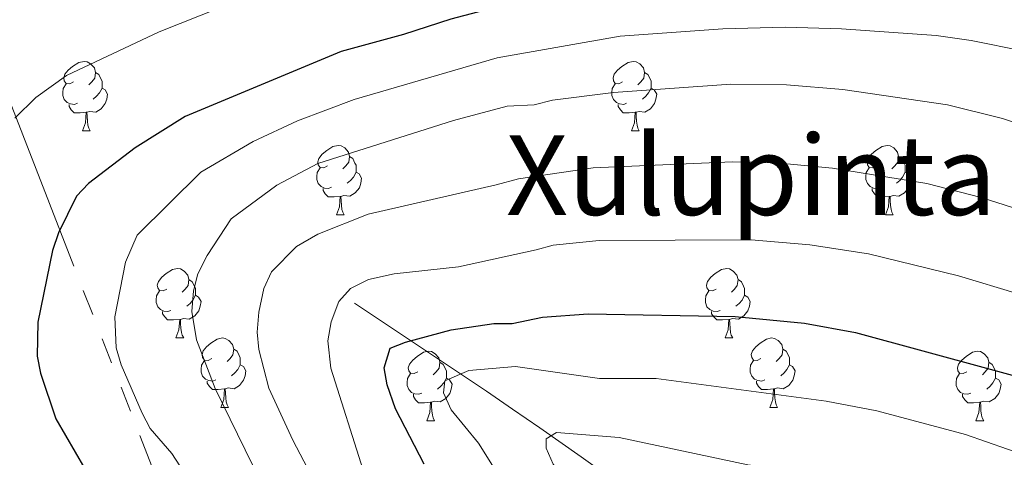
# Model space of a CAD drawing. Units: metres. Extents: x 595533 to 600030, y 4784232 to 4787266.
# Drawn here: x 597340 to 597482, y 4785890 to 4785953 of the extents above; entities that cross this region are included whole.
import ezdxf
from ezdxf.enums import TextEntityAlignment as Align

# ---------------------------------------------------------------- set-up
doc = ezdxf.new("R2010")
doc.units = ezdxf.units.M
doc.header["$MEASUREMENT"] = 0
doc.linetypes.add('5elect', pattern=[127.5, 75, -7.5, 7.5, -7.5, 7.5, -7.5, 7.5, -7.5])
doc.linetypes.add('DGN Style 3', pattern=[1147.6976, 819.784, -327.9136])
for name, color, linetype, lineweight in [('Nivel 11', 7, 'Continuous', 0), ('Nivel 32', 7, 'Continuous', 0), ('Nivel 36', 7, 'Continuous', 0), ('Nivel 4', 7, 'Continuous', 0), ('Nivel 45', 7, 'Continuous', 0), ('Nivel 5', 7, 'Continuous', 0), ('Nivel 54', 7, 'Continuous', 0), ('Nivel 61', 7, 'Continuous', 0), ('Nivel 63', 7, 'Continuous', 0)]:
    doc.layers.add(name, color=color, linetype=linetype, lineweight=lineweight)
doc.styles.add('Style-Times New Roman', font='txt')

msp = doc.modelspace()

# ---------------------------------------------------------------- linework, layer by layer
at = {"layer": 'Nivel 11', "color": 142, "linetype": 'DGN Style 3', "lineweight": 13}
msp.add_polyline3d([(597388.61, 4785912.18, 507.19), (597407.68, 4785899.45, 493.55), (597411.45, 4785896.88, 491.48), (597415.37, 4785894.18, 489.8), (597421.38, 4785889.98, 487.85), (597429.06, 4785884.56, 485.9), (597450.93, 4785868.45, 481.06), (597458.24, 4785861.83, 479.05), (597462.95, 4785856.2, 477.51), (597465.7, 4785852.12, 476.43), (597468.6, 4785847.02, 475.09), (597474.62, 4785833.74, 471.6), (597480.04, 4785818.64, 467.85), (597485.01, 4785799.73, 463.51)], dxfattribs=at)
at = {"layer": 'Nivel 32', "color": 6, "linetype": '5elect', "lineweight": 0, "ltscale": 0.5}
msp.add_polyline3d([(597690.02, 4785161.8, 317.65), (597646.96, 4785168.43, 327.81), (597615.5, 4785245.69, 360.3), (597615.48, 4785246.19, 360.46), (597580.49, 4785334.3, 393.94), (597532.19, 4785452.7, 430.3), (597532.93, 4785452.78, 430.08), (597493.1, 4785553.39, 468.35), (597471.39, 4785608.71, 482.76), (597431.52, 4785702.4, 497.03), (597371.26, 4785858.14, 522.66), (597284.4, 4786080.47, 585.6), (597180.24, 4786328.54, 596.05), (597142.2, 4786436.22, 642.74), (597117.78, 4786497.44, 652.82), (597085.22, 4786576.91, 664.97), (597056.34, 4786650.95, 678.33), (597017.69, 4786748.78, 675.51), (596930.28, 4786857.33, 676.78), (596849.68, 4786958.4, 675.65)], dxfattribs=at)
at = {"layer": 'Nivel 36', "color": 92, "linetype": 'Continuous', "lineweight": 0}
for p, q in [((597349.31, 4785937.06), (597350.44, 4785937.06)), ((597428.64, 4785937.06), (597429.76, 4785937.06)), ((597386, 4785924.92), (597387.13, 4785924.92)), ((597465.33, 4785924.92), (597466.45, 4785924.92)), ((597362.81, 4785907.15), (597363.94, 4785907.15)), ((597442.14, 4785907.15), (597443.26, 4785907.15)), ((597369.29, 4785897.11), (597370.41, 4785897.11)), ((597448.61, 4785897.11), (597449.74, 4785897.11)), ((597399.06, 4785895.21), (597400.18, 4785895.21)), ((597478.38, 4785895.21), (597479.51, 4785895.21))]:
    msp.add_line(p, q, dxfattribs=at)
at = {"layer": 'Nivel 36', "color": 92, "linetype": 'Continuous', "lineweight": 0, "flags": 128}
for points in [[(597348.01, 4785944.12), (597347.48, 4785943.85), (597346.95, 4785943.91), (597346.69, 4785944.28), (597346.63, 4785944.7), (597346.79, 4785945.22), (597347.27, 4785945.82), (597347.9, 4785946.35), (597348.8, 4785946.93), (597349.55, 4785947.09), (597349.98, 4785947.04), (597350.5, 4785946.72), (597351.04, 4785946.14), (597351.2, 4785945.5), (597351.08, 4785944.65), (597350.66, 4785944.12), (597350.24, 4785943.69)], [(597427.34, 4785944.12), (597426.8, 4785943.85), (597426.28, 4785943.91), (597426.01, 4785944.28), (597425.96, 4785944.7), (597426.12, 4785945.22), (597426.6, 4785945.82), (597427.23, 4785946.35), (597428.13, 4785946.93), (597428.88, 4785947.09), (597429.3, 4785947.04), (597429.83, 4785946.72), (597430.36, 4785946.14), (597430.52, 4785945.5), (597430.41, 4785944.65), (597429.98, 4785944.12), (597429.56, 4785943.69)], [(597351.2, 4785945.5), (597351.67, 4785945.18), (597351.98, 4785944.54), (597352.14, 4785944.22), (597352.14, 4785943.64), (597352.14, 4785943.22), (597351.78, 4785942.53), (597351.36, 4785942.05), (597350.88, 4785941.63)], [(597430.52, 4785945.5), (597431, 4785945.18), (597431.31, 4785944.54), (597431.47, 4785944.22), (597431.47, 4785943.64), (597431.47, 4785943.22), (597431.1, 4785942.53), (597430.68, 4785942.05), (597430.2, 4785941.63)], [(597348.6, 4785941.04), (597348.17, 4785940.88), (597347.59, 4785940.94), (597347.11, 4785941.15), (597346.69, 4785941.57), (597346.47, 4785942.16), (597346.47, 4785942.58), (597346.53, 4785943.16), (597346.95, 4785943.85)], [(597427.92, 4785941.04), (597427.5, 4785940.88), (597426.91, 4785940.94), (597426.44, 4785941.15), (597426.01, 4785941.57), (597425.8, 4785942.16), (597425.8, 4785942.58), (597425.85, 4785943.16), (597426.28, 4785943.85)], [(597352.14, 4785943.22), (597352.6, 4785942.97), (597352.94, 4785942.35), (597352.84, 4785941.63), (597352.62, 4785940.99), (597352.04, 4785940.25), (597351.24, 4785939.77), (597350.4, 4785939.87), (597349.97, 4785939.74)], [(597431.47, 4785943.22), (597431.92, 4785942.97), (597432.27, 4785942.35), (597432.16, 4785941.63), (597431.95, 4785940.99), (597431.36, 4785940.25), (597430.57, 4785939.77), (597429.72, 4785939.87), (597429.29, 4785939.74)], [(597349.86, 4785939.74), (597348.97, 4785939.66), (597348.12, 4785939.66), (597347.7, 4785940.09), (597347.38, 4785940.56), (597347.38, 4785940.88)], [(597429.18, 4785939.74), (597428.29, 4785939.66), (597427.44, 4785939.66), (597427.02, 4785940.09), (597426.7, 4785940.56), (597426.7, 4785940.88)], [(597349.31, 4785937.06), (597349.75, 4785938.22), (597349.86, 4785939.74), (597349.97, 4785939.74), (597350, 4785939.16), (597350.04, 4785938.47), (597350.11, 4785937.86), (597350.22, 4785937.46), (597350.44, 4785937.06)], [(597428.64, 4785937.06), (597429.07, 4785938.22), (597429.18, 4785939.74), (597429.29, 4785939.74), (597429.32, 4785939.16), (597429.36, 4785938.47), (597429.43, 4785937.86), (597429.54, 4785937.46), (597429.76, 4785937.06)], [(597384.7, 4785931.98), (597384.17, 4785931.71), (597383.64, 4785931.77), (597383.38, 4785932.14), (597383.32, 4785932.56), (597383.48, 4785933.08), (597383.96, 4785933.68), (597384.6, 4785934.21), (597385.5, 4785934.79), (597386.24, 4785934.95), (597386.67, 4785934.9), (597387.2, 4785934.58), (597387.73, 4785934), (597387.89, 4785933.36), (597387.78, 4785932.51), (597387.35, 4785931.98), (597386.93, 4785931.55)], [(597464.03, 4785931.98), (597463.5, 4785931.71), (597462.97, 4785931.77), (597462.7, 4785932.14), (597462.65, 4785932.56), (597462.81, 4785933.08), (597463.29, 4785933.68), (597463.92, 4785934.21), (597464.82, 4785934.79), (597465.57, 4785934.95), (597465.99, 4785934.9), (597466.52, 4785934.58), (597467.05, 4785934), (597467.21, 4785933.36), (597467.1, 4785932.51), (597466.68, 4785931.98), (597466.26, 4785931.55)], [(597387.89, 4785933.36), (597388.36, 4785933.04), (597388.68, 4785932.4), (597388.84, 4785932.08), (597388.84, 4785931.5), (597388.84, 4785931.08), (597388.47, 4785930.39), (597388.05, 4785929.91), (597387.57, 4785929.49)], [(597467.21, 4785933.36), (597467.69, 4785933.04), (597468, 4785932.4), (597468.16, 4785932.08), (597468.16, 4785931.5), (597468.16, 4785931.08), (597467.79, 4785930.39), (597467.37, 4785929.91), (597466.89, 4785929.49)], [(597385.29, 4785928.9), (597384.86, 4785928.74), (597384.28, 4785928.8), (597383.8, 4785929.01), (597383.38, 4785929.43), (597383.16, 4785930.02), (597383.16, 4785930.44), (597383.22, 4785931.02), (597383.64, 4785931.71)], [(597388.84, 4785931.08), (597389.29, 4785930.83), (597389.64, 4785930.21), (597389.53, 4785929.49), (597389.32, 4785928.85), (597388.73, 4785928.11), (597387.94, 4785927.63), (597387.09, 4785927.73), (597386.66, 4785927.6)], [(597464.61, 4785928.9), (597464.19, 4785928.74), (597463.6, 4785928.8), (597463.13, 4785929.01), (597462.7, 4785929.43), (597462.49, 4785930.02), (597462.49, 4785930.44), (597462.54, 4785931.02), (597462.97, 4785931.71)], [(597468.16, 4785931.08), (597468.62, 4785930.83), (597468.96, 4785930.21), (597468.85, 4785929.49), (597468.64, 4785928.85), (597468.06, 4785928.11), (597467.26, 4785927.63), (597466.41, 4785927.73), (597465.98, 4785927.6)], [(597386.55, 4785927.6), (597385.66, 4785927.52), (597384.81, 4785927.52), (597384.39, 4785927.95), (597384.07, 4785928.42), (597384.07, 4785928.74)], [(597386, 4785924.92), (597386.44, 4785926.08), (597386.55, 4785927.6), (597386.66, 4785927.6), (597386.69, 4785927.02), (597386.73, 4785926.33), (597386.8, 4785925.72), (597386.91, 4785925.32), (597387.13, 4785924.92)], [(597465.87, 4785927.6), (597464.98, 4785927.52), (597464.14, 4785927.52), (597463.71, 4785927.95), (597463.39, 4785928.42), (597463.39, 4785928.74)], [(597465.33, 4785924.92), (597465.76, 4785926.08), (597465.87, 4785927.6), (597465.98, 4785927.6), (597466.02, 4785927.02), (597466.05, 4785926.33), (597466.12, 4785925.72), (597466.24, 4785925.32), (597466.45, 4785924.92)], [(597361.51, 4785914.21), (597360.98, 4785913.94), (597360.45, 4785914), (597360.19, 4785914.37), (597360.13, 4785914.79), (597360.29, 4785915.31), (597360.77, 4785915.91), (597361.41, 4785916.44), (597362.31, 4785917.02), (597363.05, 4785917.18), (597363.48, 4785917.13), (597364.01, 4785916.81), (597364.54, 4785916.23), (597364.7, 4785915.59), (597364.59, 4785914.74), (597364.16, 4785914.21), (597363.74, 4785913.78)], [(597440.84, 4785914.21), (597440.31, 4785913.94), (597439.78, 4785914), (597439.51, 4785914.37), (597439.46, 4785914.79), (597439.62, 4785915.31), (597440.1, 4785915.91), (597440.73, 4785916.44), (597441.63, 4785917.02), (597442.38, 4785917.18), (597442.8, 4785917.13), (597443.33, 4785916.81), (597443.86, 4785916.23), (597444.02, 4785915.59), (597443.91, 4785914.74), (597443.49, 4785914.21), (597443.07, 4785913.78)], [(597364.7, 4785915.59), (597365.17, 4785915.27), (597365.49, 4785914.63), (597365.65, 4785914.31), (597365.65, 4785913.73), (597365.65, 4785913.31), (597365.28, 4785912.62), (597364.86, 4785912.14), (597364.38, 4785911.72)], [(597444.02, 4785915.59), (597444.5, 4785915.27), (597444.81, 4785914.63), (597444.97, 4785914.31), (597444.97, 4785913.73), (597444.97, 4785913.31), (597444.6, 4785912.62), (597444.18, 4785912.14), (597443.7, 4785911.72)], [(597362.1, 4785911.13), (597361.67, 4785910.97), (597361.09, 4785911.03), (597360.61, 4785911.24), (597360.19, 4785911.66), (597359.97, 4785912.25), (597359.97, 4785912.67), (597360.03, 4785913.25), (597360.45, 4785913.94)], [(597441.42, 4785911.13), (597441, 4785910.97), (597440.41, 4785911.03), (597439.94, 4785911.24), (597439.51, 4785911.66), (597439.3, 4785912.25), (597439.3, 4785912.67), (597439.35, 4785913.25), (597439.78, 4785913.94)], [(597365.65, 4785913.31), (597366.1, 4785913.06), (597366.45, 4785912.44), (597366.34, 4785911.72), (597366.13, 4785911.08), (597365.54, 4785910.34), (597364.75, 4785909.86), (597363.9, 4785909.96), (597363.47, 4785909.83)], [(597444.97, 4785913.31), (597445.43, 4785913.06), (597445.77, 4785912.44), (597445.66, 4785911.72), (597445.45, 4785911.08), (597444.87, 4785910.34), (597444.07, 4785909.86), (597443.22, 4785909.96), (597442.79, 4785909.83)], [(597363.36, 4785909.83), (597362.47, 4785909.75), (597361.62, 4785909.75), (597361.2, 4785910.18), (597360.88, 4785910.65), (597360.88, 4785910.97)], [(597442.68, 4785909.83), (597441.79, 4785909.75), (597440.95, 4785909.75), (597440.52, 4785910.18), (597440.2, 4785910.65), (597440.2, 4785910.97)], [(597362.81, 4785907.15), (597363.25, 4785908.31), (597363.36, 4785909.83), (597363.47, 4785909.83), (597363.5, 4785909.25), (597363.54, 4785908.56), (597363.61, 4785907.95), (597363.72, 4785907.55), (597363.94, 4785907.15)], [(597442.14, 4785907.15), (597442.57, 4785908.31), (597442.68, 4785909.83), (597442.79, 4785909.83), (597442.83, 4785909.25), (597442.86, 4785908.56), (597442.93, 4785907.95), (597443.05, 4785907.55), (597443.26, 4785907.15)], [(597367.99, 4785904.17), (597367.46, 4785903.91), (597366.93, 4785903.96), (597366.66, 4785904.33), (597366.61, 4785904.76), (597366.77, 4785905.28), (597367.25, 4785905.87), (597367.88, 4785906.4), (597368.78, 4785906.99), (597369.53, 4785907.15), (597369.95, 4785907.09), (597370.48, 4785906.78), (597371.01, 4785906.19), (597371.17, 4785905.55), (597371.06, 4785904.7), (597370.64, 4785904.17), (597370.22, 4785903.75)], [(597447.31, 4785904.17), (597446.78, 4785903.91), (597446.25, 4785903.96), (597445.99, 4785904.33), (597445.93, 4785904.76), (597446.09, 4785905.28), (597446.57, 4785905.87), (597447.21, 4785906.4), (597448.11, 4785906.99), (597448.85, 4785907.15), (597449.28, 4785907.09), (597449.81, 4785906.78), (597450.34, 4785906.19), (597450.5, 4785905.55), (597450.39, 4785904.7), (597449.96, 4785904.17), (597449.54, 4785903.75)], [(597371.17, 4785905.55), (597371.65, 4785905.24), (597371.96, 4785904.6), (597372.12, 4785904.28), (597372.12, 4785903.7), (597372.12, 4785903.27), (597371.75, 4785902.58), (597371.33, 4785902.1), (597370.85, 4785901.68)], [(597397.76, 4785902.27), (597397.23, 4785902), (597396.7, 4785902.06), (597396.44, 4785902.43), (597396.38, 4785902.85), (597396.54, 4785903.37), (597397.02, 4785903.97), (597397.66, 4785904.5), (597398.56, 4785905.08), (597399.3, 4785905.24), (597399.72, 4785905.19), (597400.26, 4785904.87), (597400.78, 4785904.29), (597400.94, 4785903.65), (597400.84, 4785902.8), (597400.41, 4785902.27), (597399.99, 4785901.84)], [(597450.5, 4785905.55), (597450.97, 4785905.24), (597451.29, 4785904.6), (597451.45, 4785904.28), (597451.45, 4785903.7), (597451.45, 4785903.27), (597451.08, 4785902.58), (597450.66, 4785902.1), (597450.18, 4785901.68)], [(597477.08, 4785902.27), (597476.56, 4785902), (597476.02, 4785902.06), (597475.76, 4785902.43), (597475.7, 4785902.85), (597475.86, 4785903.37), (597476.34, 4785903.97), (597476.98, 4785904.5), (597477.88, 4785905.08), (597478.62, 4785905.24), (597479.05, 4785905.19), (597479.58, 4785904.87), (597480.11, 4785904.29), (597480.27, 4785903.65), (597480.16, 4785902.8), (597479.74, 4785902.27), (597479.32, 4785901.84)], [(597368.57, 4785901.09), (597368.15, 4785900.93), (597367.56, 4785900.99), (597367.09, 4785901.2), (597366.66, 4785901.63), (597366.45, 4785902.21), (597366.45, 4785902.63), (597366.5, 4785903.22), (597366.93, 4785903.91)], [(597400.94, 4785903.65), (597401.42, 4785903.33), (597401.74, 4785902.69), (597401.9, 4785902.37), (597401.9, 4785901.79), (597401.9, 4785901.37), (597401.52, 4785900.68), (597401.1, 4785900.2), (597400.62, 4785899.78)], [(597447.9, 4785901.09), (597447.47, 4785900.93), (597446.89, 4785900.99), (597446.41, 4785901.2), (597445.99, 4785901.63), (597445.77, 4785902.21), (597445.77, 4785902.63), (597445.83, 4785903.22), (597446.25, 4785903.91)], [(597480.27, 4785903.65), (597480.74, 4785903.33), (597481.06, 4785902.69), (597481.22, 4785902.37), (597481.22, 4785901.79), (597481.22, 4785901.37), (597480.85, 4785900.68), (597480.43, 4785900.2), (597479.95, 4785899.78)], [(597372.12, 4785903.27), (597372.58, 4785903.02), (597372.92, 4785902.41), (597372.81, 4785901.68), (597372.6, 4785901.04), (597372.02, 4785900.3), (597371.22, 4785899.82), (597370.37, 4785899.93), (597369.94, 4785899.8)], [(597398.34, 4785899.19), (597397.92, 4785899.03), (597397.34, 4785899.09), (597396.86, 4785899.3), (597396.44, 4785899.72), (597396.22, 4785900.31), (597396.22, 4785900.73), (597396.28, 4785901.31), (597396.7, 4785902)], [(597451.45, 4785903.27), (597451.9, 4785903.02), (597452.25, 4785902.41), (597452.14, 4785901.68), (597451.93, 4785901.04), (597451.34, 4785900.3), (597450.55, 4785899.82), (597449.7, 4785899.93), (597449.27, 4785899.8)], [(597477.67, 4785899.19), (597477.24, 4785899.03), (597476.66, 4785899.09), (597476.18, 4785899.3), (597475.76, 4785899.72), (597475.54, 4785900.31), (597475.54, 4785900.73), (597475.6, 4785901.31), (597476.02, 4785902)], [(597369.83, 4785899.8), (597368.94, 4785899.71), (597368.1, 4785899.71), (597367.67, 4785900.14), (597367.35, 4785900.62), (597367.35, 4785900.93)], [(597401.9, 4785901.37), (597402.35, 4785901.12), (597402.7, 4785900.5), (597402.58, 4785899.78), (597402.38, 4785899.14), (597401.79, 4785898.4), (597401, 4785897.92), (597400.14, 4785898.02), (597399.72, 4785897.89)], [(597449.16, 4785899.8), (597448.27, 4785899.71), (597447.42, 4785899.71), (597447, 4785900.14), (597446.68, 4785900.62), (597446.68, 4785900.93)], [(597481.22, 4785901.37), (597481.68, 4785901.12), (597482.02, 4785900.5), (597481.91, 4785899.78), (597481.7, 4785899.14), (597481.12, 4785898.4), (597480.32, 4785897.92), (597479.47, 4785898.02), (597479.04, 4785897.89)], [(597369.29, 4785897.11), (597369.72, 4785898.27), (597369.83, 4785899.8), (597369.94, 4785899.8), (597369.98, 4785899.21), (597370.01, 4785898.53), (597370.08, 4785897.91), (597370.2, 4785897.51), (597370.41, 4785897.11)], [(597448.61, 4785897.11), (597449.05, 4785898.27), (597449.16, 4785899.8), (597449.27, 4785899.8), (597449.3, 4785899.21), (597449.34, 4785898.53), (597449.41, 4785897.91), (597449.52, 4785897.51), (597449.74, 4785897.11)], [(597399.6, 4785897.89), (597398.72, 4785897.81), (597397.87, 4785897.81), (597397.44, 4785898.24), (597397.12, 4785898.71), (597397.12, 4785899.03)], [(597399.06, 4785895.21), (597399.5, 4785896.37), (597399.6, 4785897.89), (597399.72, 4785897.89), (597399.75, 4785897.31), (597399.78, 4785896.62), (597399.86, 4785896.01), (597399.97, 4785895.61), (597400.18, 4785895.21)], [(597478.93, 4785897.89), (597478.04, 4785897.81), (597477.2, 4785897.81), (597476.77, 4785898.24), (597476.45, 4785898.71), (597476.45, 4785899.03)], [(597478.38, 4785895.21), (597478.82, 4785896.37), (597478.93, 4785897.89), (597479.04, 4785897.89), (597479.08, 4785897.31), (597479.11, 4785896.62), (597479.18, 4785896.01), (597479.3, 4785895.61), (597479.51, 4785895.21)]]:
    msp.add_lwpolyline(points, dxfattribs=at)
at = {"layer": 'Nivel 4', "color": 36, "linetype": 'Continuous', "lineweight": 30, "flags": 128}
for points, elevation in [([(597484.22, 4785959.18), (597478.71, 4785960.09), (597466.29, 4785960.74), (597453.16, 4785960.44), (597433.78, 4785959.48), (597425.41, 4785958.79), (597419.25, 4785957.01), (597410.22, 4785955.21), (597402.52, 4785953.2), (597395.7, 4785950.97)], 525), ([(597395.7, 4785950.97), (597386.68, 4785948.52), (597364.13, 4785939.12), (597356.94, 4785934.62), (597350.19, 4785929.45), (597348.45, 4785927.63), (597345.86, 4785922.31), (597345.01, 4785919.78), (597342.86, 4785909.41), (597342.78, 4785904.52), (597343.24, 4785902.09), (597345.46, 4785895.5), (597349.67, 4785888.25)], 525), ([(597398.68, 4785888.94), (597394.55, 4785896.94), (597393.35, 4785900.38), (597392.91, 4785902.84), (597393.77, 4785905.67), (597395.97, 4785906.56), (597402.57, 4785908.34), (597408.73, 4785909.24), (597411.38, 4785909.26), (597415.78, 4785910.15), (597422.38, 4785910.62), (597443.62, 4785910.27), (597453.61, 4785909.28), (597461, 4785907.96), (597490.71, 4785899.85)], 500)]:
    msp.add_lwpolyline(points, dxfattribs=dict(at, elevation=elevation))
at = {"layer": 'Nivel 5', "color": 36, "linetype": 'Continuous', "lineweight": 0, "flags": 128}
for points, elevation in [([(597381.37, 4785959.74), (597360.4, 4785951.36), (597347.03, 4785945.06), (597342.58, 4785941.87), (597339.54, 4785938.87)], 530), ([(597370.13, 4785878.3), (597362.21, 4785890.45), (597359.08, 4785894.07), (597357.96, 4785896.3), (597354.91, 4785903.29), (597354.19, 4785905.75), (597353.99, 4785910.18), (597355.52, 4785918.08), (597357.22, 4785922.01), (597366.41, 4785931.07), (597373.96, 4785935.5), (597380.39, 4785938.5), (597388.58, 4785941.56), (597409.22, 4785947.61), (597427, 4785950.71), (597441.83, 4785951.8), (597450.83, 4785952), (597458.97, 4785951.78), (597472.62, 4785950.8), (597477.72, 4785950.12), (597485.33, 4785948.55)], 520), ([(597376.06, 4785884.43), (597368.48, 4785899.88), (597365.78, 4785906.86), (597365.13, 4785910.96), (597365.34, 4785913.97), (597365.99, 4785916.39), (597367.31, 4785919.04), (597370.81, 4785924.34), (597377.4, 4785929.22), (597383.34, 4785932.32), (597402.92, 4785938.56), (597410.65, 4785940.64), (597414.59, 4785940.8), (597417.23, 4785941.47), (597426.03, 4785942.61), (597442.99, 4785943.77), (597451, 4785943.7), (597459.14, 4785943), (597474.28, 4785940.8), (597482.22, 4785938.85), (597494.79, 4785934.71)], 515), ([(597383.97, 4785884.23), (597379.7, 4785892.38), (597376.25, 4785899.89), (597374.78, 4785905.5), (597374.57, 4785908), (597374.78, 4785910.86), (597375.53, 4785914.3), (597376.61, 4785916.72), (597380.25, 4785920.35), (597383.33, 4785922.13), (597390.6, 4785925.03), (597409.08, 4785929.27), (597412.3, 4785930.14), (597423.08, 4785931.73), (597443.2, 4785932.6), (597449.03, 4785932.48), (597457.67, 4785931.67), (597471.27, 4785929.46), (597479.16, 4785927.45), (597493.91, 4785922.73)], 510), ([(597389.88, 4785888.07), (597385.2, 4785902.81), (597384.76, 4785906.73), (597385.25, 4785909.48), (597386.35, 4785912.41), (597388.02, 4785914.28), (597390.66, 4785915.61), (597394.35, 4785916.4), (597403.65, 4785917.42), (597414.88, 4785919.88), (597417.33, 4785920.55), (597423.98, 4785921.2), (597445.9, 4785921.31), (597454.4, 4785920.61), (597462.85, 4785919.28), (597475.89, 4785916.12), (597493.09, 4785910.92)], 505), ([(597486, 4785890.04), (597476.9, 4785893.24), (597464.09, 4785896.64), (597456.73, 4785898.02), (597432.19, 4785901.32), (597424.01, 4785901.29), (597411.86, 4785903.02), (597405.13, 4785902.47), (597401.66, 4785900.98), (597401.45, 4785899.22), (597402.56, 4785896.8), (597406.54, 4785891.97), (597414.52, 4785879.22), (597418.02, 4785873.24), (597421.8, 4785865.46), (597423.8, 4785858), (597426.65, 4785843.59), (597427.91, 4785829.29), (597427.74, 4785812.82), (597428, 4785809.08), (597429.82, 4785799.01), (597431.37, 4785794.86), (597437.24, 4785769.61)], 495), ([(597450.8, 4785739.84), (597445.84, 4785770.88), (597444.29, 4785777.41), (597443.14, 4785785.63), (597442.23, 4785795.98), (597441.29, 4785801.85), (597440.8, 4785808.66), (597440.3, 4785826.54), (597436.31, 4785847.72), (597433.4, 4785859.39), (597430.73, 4785868.36), (597426.38, 4785876.46), (597422.69, 4785882), (597417.3, 4785888.95), (597416.32, 4785891.26), (597416.32, 4785892.58), (597417.78, 4785893.49), (597426.85, 4785892.8), (597445.43, 4785888.86), (597462.35, 4785886.64), (597467.67, 4785885.5), (597473.5, 4785883.8), (597492.66, 4785875.03)], 490)]:
    msp.add_lwpolyline(points, dxfattribs=dict(at, elevation=elevation))
at = {"layer": 'Nivel 61', "color": 250, "linetype": 'Continuous', "lineweight": 0}
msp.add_3dface([(596462.24, 4784638.75), (596429.33, 4786952.34), (599812.98, 4787001.16), (599847.09, 4784687.58)], dxfattribs=at)
at = {"layer": 'Nivel 63', "color": 7, "linetype": 'Continuous', "lineweight": 0}
msp.add_3dface([(595575.51, 4784232.11), (595532.63, 4787201.75), (599987.12, 4787266), (600030.08, 4784296.38)], dxfattribs=at)

# ---------------------------------------------------------------- texts
at = {"layer": 'Nivel 45', "color": 250, "linetype": 'Continuous', "lineweight": 0, "style": 'Style-Times New Roman'}
msp.add_text('Xulupinta', height=11.5, dxfattribs=at).set_placement((597445.91, 4785930.66, 509.17), align=Align.MIDDLE_CENTER)

# ---------------------------------------------------------------- meshes
at = {"layer": 'Nivel 54', "color": 20, "linetype": 'Continuous', "lineweight": 0}
mesh = msp.add_polyface(dxfattribs=at)
corners = [(597223.08, 4785939.32, 554.2), (597223.61, 4785942.71, 554.2), (597229, 4785938.8, 555.28), (597228.95, 4785942.24, 555.28), (597233.75, 4785939.35, 555.24), (597233.17, 4785942.73, 555.24), (597238.78, 4785940.47, 555.29), (597117.76, 4785408.59, 388.79), (597116.3, 4785411.78, 388.79), (597149.23, 4785423.77, 388.06), (597147.74, 4785426.94, 388.06), (597158.23, 4785427.88, 387.5), (597156.84, 4785431.09, 387.5), (597166.12, 4785434.87, 386.73), (597167.34, 4785431.59, 386.73), (597174.85, 4785434.12, 386.22), (597174.22, 4785437.6, 386.2), (597185.83, 4785436.76, 389.76), (597185.27, 4785440.22, 389.76), (597196.55, 4785441.2, 389.98), (597196.71, 4785437.7, 389.98), (597203.41, 4785437.73, 389.65), (597203.51, 4785441.23, 389.65), (597216.87, 4785440.37, 387.36), (597216.57, 4785436.88, 387.36), (597226.67, 4785439.32, 385.71), (597226.18, 4785435.85, 385.71), (597237.43, 4785437.44, 382.35), (597236.81, 4785434, 382.35), (597249.05, 4785431.72, 381.38), (597249.86, 4785435.13, 381.38), (597253.48, 4785430.44, 381.28), (597254.65, 4785433.74, 381.28), (597259.56, 4785431.66, 381.28), (597258.12, 4785428.47, 381.28), (597267.67, 4785423.89, 381.11), (597269.2, 4785427.03, 381.11), (597274.26, 4785420.61, 380.53), (597275.9, 4785423.7, 380.53), (597279.43, 4785417.67, 379.5), (597281.28, 4785420.64, 379.5), (597285.29, 4785417.9, 378.27), (597283.21, 4785415.09, 378.27), (597292.91, 4785411.83, 375.9), (597290.67, 4785409.14, 375.9), (597298.74, 4785402.12, 374.19), (597301.12, 4785404.69, 374.19), (597316.95, 4785389.03, 369.76), (597314.49, 4785386.55, 369.76), (597334.47, 4785371.65, 365.68), (597332.06, 4785369.11, 365.68), (597339.58, 4785366.97, 364.62), (597337.32, 4785364.3, 364.62), (597343.35, 4785359.6, 363.52), (597345.4, 4785362.45, 363.52), (597407.87, 4785359.52, 354.51), (597407.06, 4785362.93, 354.51), (597412.75, 4785363.99, 353.76), (597413.22, 4785360.51, 353.76), (597417.72, 4785364.41, 353.21), (597417.85, 4785360.9, 353.21), (597424.99, 4785360.84, 352.6), (597425.23, 4785364.34, 352.6), (597429.43, 4785360.26, 352.36), (597430.16, 4785363.7, 352.36), (597435.14, 4785358.55, 352.22), (597436.44, 4785361.81, 352.22)]
mesh.append_faces([[corners[k] for k in face] for face in [(0, 1, 2), (2, 3, 4), (4, 5, 6), (7, 8, 9), (9, 10, 11), (11, 13, 14), (14, 13, 15), (15, 16, 17), (17, 19, 20), (20, 19, 21), (21, 23, 24), (24, 25, 26), (26, 27, 28), (28, 27, 29), (29, 30, 31), (31, 33, 34), (34, 33, 35), (35, 36, 37), (37, 38, 39), (39, 41, 42), (42, 43, 44), (44, 43, 45), (45, 47, 48), (48, 49, 50), (50, 51, 52), (52, 51, 53), (58, 59, 60), (60, 59, 61), (61, 62, 63)]], dxfattribs={"vtx0": -1, "vtx1": -1, "color": 20})
mesh.append_faces([[corners[k] for k in face] for face in [(9, 8, 10), (11, 10, 12), (11, 12, 13), (15, 13, 16), (17, 16, 18), (17, 18, 19), (21, 19, 22), (21, 22, 23), (24, 23, 25), (26, 25, 27), (29, 27, 30), (31, 30, 32), (31, 32, 33), (35, 33, 36), (37, 36, 38), (39, 38, 40), (39, 40, 41), (42, 41, 43), (45, 43, 46), (45, 46, 47), (48, 47, 49), (50, 49, 51), (53, 51, 54), (55, 56, 57), (58, 57, 59), (61, 59, 62), (63, 62, 64), (65, 64, 66)]], dxfattribs={"vtx0": -1, "vtx2": -1, "color": 20})

doc.saveas('drawing.dxf')
